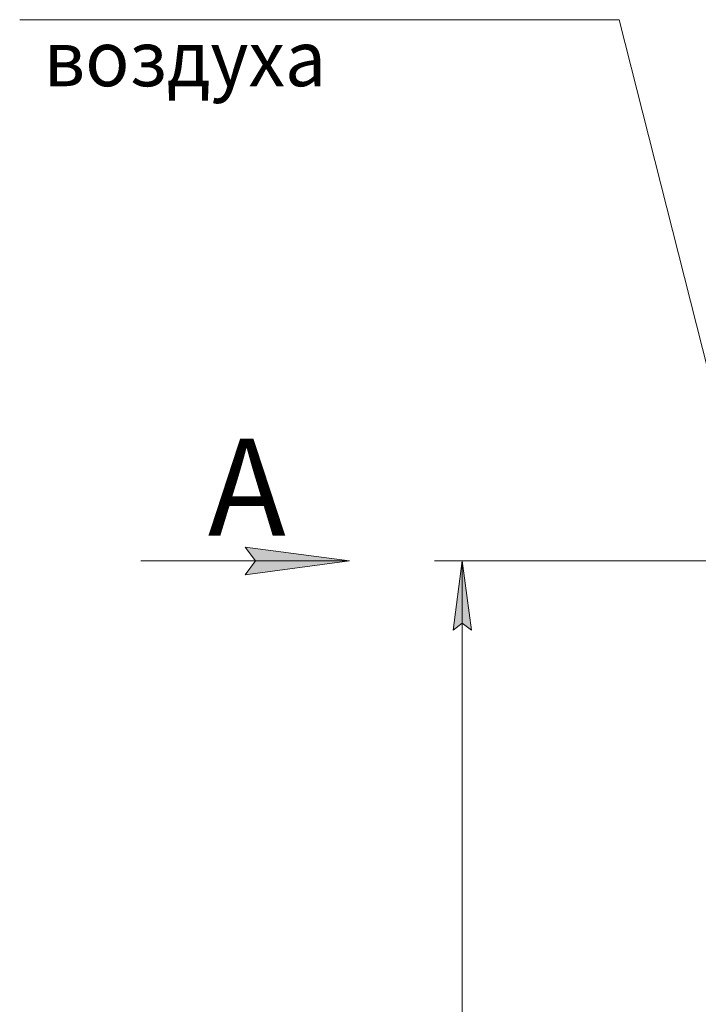
# Model space of a CAD drawing. Units: millimetres. Extents: x 0 to 30553, y -7 to 21000.
# Drawn here: x 11751 to 14192, y 13893 to 17437 of the extents above; entities that cross this region are included whole.
import ezdxf

# ---------------------------------------------------------------- set-up
doc = ezdxf.new("R2010")
doc.units = ezdxf.units.MM
doc.linetypes.add('K5LT_THIN', pattern=[0])
doc.layers.add('DIM', color=6, linetype='Continuous', true_color=0xff00ff)
doc.layers.add('FOR', color=7, linetype='Continuous', true_color=0xffffff)
doc.styles.add('KTEXTSTYLE', font='GOST_A.TTF', dxfattribs={"width": 0.96, "height": 5})

msp = doc.modelspace()

# ---------------------------------------------------------------- hatches: boundary and pattern name
at = {"layer": 'DIM'}
msp.add_hatch(color=7, dxfattribs=at).paths.add_polyline_path([(13376.1, 15239.8), (13343.2, 15489.8), (13310.3, 15239.8), (13343.2, 15264.8)])
at = {"layer": 'FOR'}
msp.add_hatch(color=7, dxfattribs=at).paths.add_polyline_path([(12937.2, 15489.1), (12562.2, 15538.5), (12599.7, 15489.1), (12562.2, 15439.7)])

# ---------------------------------------------------------------- linework, layer by layer
at = {"layer": 'DIM', "color": 7, "linetype": 'K5LT_THIN', "lineweight": 18}
for p, q in [((14353.6, 15489.8), (13243.2, 15489.8)), ((13310.3, 15239.8), (13343.2, 15489.8)), ((13343.2, 15489.8), (13376.1, 15239.8)), ((13343.2, 11256.3), (13343.2, 15489.8)), ((13343.2, 15264.8), (13310.3, 15239.8)), ((13376.1, 15239.8), (13343.2, 15264.8))]:
    msp.add_line(p, q, dxfattribs=at)
at = {"layer": 'FOR', "color": 7, "linetype": 'K5LT_THIN', "lineweight": 18}
for p, q in [((13908, 17437.3), (11751.4, 17437.3)), ((13908, 17437.3), (14353.6, 15672.7)), ((12599.7, 15489.1), (12562.2, 15538.5)), ((12562.2, 15538.5), (12937.2, 15489.1)), ((12937.2, 15489.1), (12187.2, 15489.1)), ((12937.2, 15489.1), (12562.2, 15439.7)), ((12562.2, 15439.7), (12599.7, 15489.1))]:
    msp.add_line(p, q, dxfattribs=at)

# ---------------------------------------------------------------- texts
at = {"layer": 'FOR', "color": 7, "style": 'KTEXTSTYLE', "oblique": 15, "width": 0.965}
msp.add_text('воздуха', height=200, dxfattribs=at).set_placement((11837.6, 17197.9))
at = {"layer": 'FOR', "color": 5, "true_color": 0x0000ff, "style": 'KTEXTSTYLE', "width": 0.965}
msp.add_text('А', height=350, dxfattribs=at).set_placement((12428.3, 15579.9))

doc.saveas('drawing.dxf')
